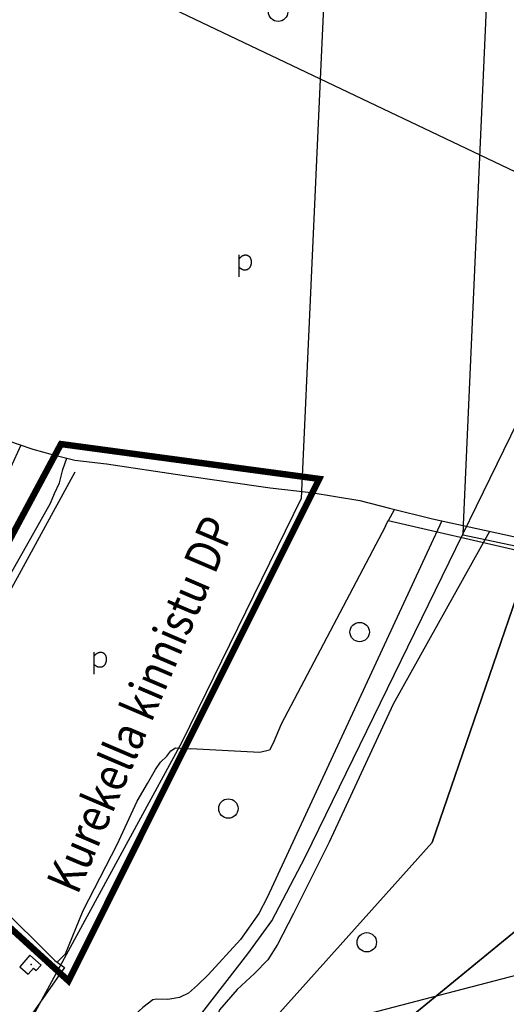
# Model space of a CAD drawing. Extents: x 546175 to 560035, y 6573402 to 6585864.
# Drawn here: x 554042 to 554420, y 6582221 to 6582987 of the extents above; entities that cross this region are included whole.
import ezdxf

# ---------------------------------------------------------------- set-up
doc = ezdxf.new("R2010")
doc.units = 0
doc.header["$MEASUREMENT"] = 0
doc.linetypes.add('DASHDOT', pattern=[1, 0.5, -0.25, 0, -0.25])
for name, color, linetype in [('1', 7, 'CONTINUOUS'), ('11', 7, 'CONTINUOUS'), ('13', 7, 'CONTINUOUS'), ('15', 7, 'CONTINUOUS'), ('22', 7, 'CONTINUOUS'), ('28', 7, 'CONTINUOUS'), ('30', 7, 'CONTINUOUS'), ('31', 7, 'CONTINUOUS'), ('5', 7, 'CONTINUOUS'), ('50', 7, 'CONTINUOUS'), ('52', 7, 'CONTINUOUS'), ('53', 7, 'CONTINUOUS')]:
    doc.layers.add(name, color=color, linetype=linetype)
doc.styles.add('EHITUSOIGUS', font='ARIAL.TTF', dxfattribs={"width": 0.85})

# ---------------------------------------------------------------- blocks, each defined once
blk = doc.blocks.new('LEHT_1')
at = {"layer": '13', "color": 3, "linetype": 'Continuous'}
blk.add_circle((0, 0), 7.52, dxfattribs=at)
blk = doc.blocks.new('POLD_1')
at = {"layer": '28', "color": 7, "linetype": 'Continuous'}
blk.add_line((-4.78, -9.26), (-4.78, 7.8), dxfattribs=at)
blk.add_open_spline([(-4.78, 4.7), (-3.22, 6.5), (-1.3, 7.68), (1.24, 7.94), (3.46, 6.58), (4.64, 3.96), (4.68, 0.38), (3.2, -2.66), (1.24, -3.98), (-1.74, -4.02), (-4.22, -2.36), (-4.78, -1.84)], degree=2, dxfattribs=at)

msp = doc.modelspace()

# ---------------------------------------------------------------- linework, layer by layer
at = {"layer": '1', "color": 5, "linetype": 'Continuous'}
for points in [[(554306.61, 6583733.83), (554305.17, 6583693.86), (554289.02, 6583244.08), (554275.43, 6582945.99), (554260.3, 6582614.17), (554167.71, 6582424.62), (554047.16, 6582203.08), (554035.69, 6582182), (554122.56, 6582163.4), (554164.78, 6582130.51), (554165.81, 6582127.25), (554183.49, 6582147.01), (554362.15, 6582346.79), (554439.32, 6582571.65), (554440.2, 6582574.2), (554386.2, 6582585.61), (554386.56, 6582593.6), (554399.58, 6582885.27), (554415.58, 6583245.78), (554432.4, 6583614.87), (554433.75, 6583718.39), (554344.06, 6583719.29)], [(554440.2, 6582574.2), (554439.32, 6582571.65), (554362.15, 6582346.79), (554183.49, 6582147.01), (554165.81, 6582127.25), (554181.83, 6582076.75), (554198.03, 6582090.05), (554576.76, 6582400.9), (554650.91, 6582533.04), (554528.9, 6582554.71), (554457.29, 6582570.44)], [(554514.93, 6582350.14), (554198.03, 6582090.05), (554181.83, 6582076.75), (554185, 6582049.76), (554186.62, 6582033.08), (554235.05, 6582011.13), (554238.22, 6582013.14), (554507.43, 6582184.2), (554509.54, 6582185.54), (554561.9, 6582007.1), (554566.95, 6581989.79), (554506.41, 6581854.89), (554582.47, 6581785.77), (554604.65, 6581836.95), (554605.83, 6581839.68), (554671.71, 6581926.94), (554669.91, 6581929.39), (554656.39, 6581947.82), (554663.68, 6581966.46), (554601.83, 6582022.94), (554641.53, 6582095.92), (554653.48, 6582171.29), (554665.15, 6582248.17), (554554.67, 6582201.3)]]:
    msp.add_lwpolyline(points, close=True, dxfattribs=at)
at = {"layer": '1', "color": 30, "linetype": 'DASHDOT', "ltscale": 50, "const_width": 5}
msp.add_lwpolyline([(553925.41, 6582379.55), (554073.73, 6582656.54), (554274.4, 6582629.43), (554079.55, 6582239.12)], close=True, dxfattribs=at)
at = {"layer": '11', "color": 7, "linetype": 'Continuous'}
msp.add_lwpolyline([(553049.2, 6581514.04), (553403.68, 6581645.79), (553714.71, 6581752.76), (553733.75, 6581762.08), (553763.67, 6581791.4), (553886.24, 6581922.37), (553907.75, 6581938.44), (553950.44, 6581967.44), (553962.88, 6581986.67), (553985.74, 6582008.11), (554130.49, 6582141.02), (554165.39, 6582190.99), (554218.84, 6582260.03), (554237.57, 6582285.71), (554263.46, 6582335.2), (554433.79, 6582684.65)], dxfattribs=at)
at = {"layer": '15', "color": 7, "linetype": 'Continuous'}
for points in [[(553868.96, 6582738.58), (553889.57, 6582727.8), (553929.26, 6582704.91), (553965.01, 6582685.27), (553992.49, 6582673.46), (554010.84, 6582667.28), (554028.66, 6582660.52), (554040.49, 6582656.43), (554051.86, 6582652.61), (554066.94, 6582648.43), (554084.44, 6582644.11), (554109.07, 6582641.28), (554167.81, 6582632.43), (554236.36, 6582622.6), (554268.2, 6582618.94), (554306.07, 6582612.77), (554328.97, 6582606.75), (554362.46, 6582598.35), (554431.26, 6582583.26)], [(553995.29, 6582485.8), (554015.2, 6582521.42), (554052.65, 6582587.39), (554065.48, 6582610.63), (554068.77, 6582618.1), (554072.5, 6582626.5), (554075.08, 6582636.84), (554078.27, 6582645.63)]]:
    msp.add_lwpolyline(points, dxfattribs=at)
at = {"layer": '22', "color": 1, "linetype": 'Continuous'}
msp.add_point((554050.48, 6582251.7), dxfattribs=at)
at = {"layer": '30', "color": 5, "linetype": 'Continuous'}
msp.add_line((554084.52, 6582634.57), (553981.36, 6582446.29), dxfattribs=at)
for points in [[(554138.73, 6583011.27), (554139.6, 6583005.27), (554534.67, 6582816.94)], [(554325.96, 6582592.81), (554244.94, 6582438.66), (554238.73, 6582423.83), (554235.84, 6582418.54), (554228.13, 6582416.77), (554174.35, 6582419.6)], [(554325.96, 6582592.81), (554327.86, 6582597.12), (554534.67, 6582549.28), (554616.53, 6582537.88)], [(554247.54, 6582196.66), (554464.93, 6582253.28), (554670.35, 6582303.25)]]:
    msp.add_lwpolyline(points, dxfattribs=at)
at = {"layer": '30', "color": 3, "linetype": 'Continuous'}
msp.add_lwpolyline([(554069, 6582254.81), (554076.39, 6582249.39), (554037.35, 6582193.45)], dxfattribs=at)
at = {"layer": '31', "color": 100, "linetype": 'Continuous'}
msp.add_line((554328.19, 6582597.04), (554333.01, 6582605.74), dxfattribs=at)
for points in [[(554369.68, 6582596.77), (554233.96, 6582303.91), (554227.45, 6582291.49), (554213.28, 6582271.22), (554188.09, 6582243.89), (554179.81, 6582235.84), (554172.71, 6582229.62), (554165.85, 6582226.07), (554156.66, 6582224.53), (554147.92, 6582224.87), (554145.08, 6582224.25), (554137.33, 6582218.41), (554127.88, 6582209.47), (554124.6, 6582206.07), (554117.92, 6582199.08), (554118.62, 6582195.82), (554128.96, 6582191.3), (554135.1, 6582182.66)], [(554406.83, 6582588.62), (554331.88, 6582454.15), (554282.2, 6582346.86), (554254.29, 6582291.38), (554241.99, 6582267.34), (554234.59, 6582255.54), (554224.02, 6582244.89), (554210.59, 6582232.32), (554196.8, 6582216.57), (554193.32, 6582205.36), (554193.14, 6582196.72), (554192.38, 6582190.02), (554184.65, 6582183.48), (554175.28, 6582173.87), (554165.55, 6582161.29)], [(554070.44, 6582253.37), (554077.32, 6582260.12), (554090.85, 6582293.73), (554117.39, 6582345.08), (554132.86, 6582378.81), (554141.06, 6582392.69), (554147.14, 6582403.42), (554151.16, 6582409.11), (554155.89, 6582413.95), (554159.18, 6582418.05), (554162.8, 6582420.38), (554174.35, 6582419.6)]]:
    msp.add_lwpolyline(points, dxfattribs=at)
at = {"layer": '50', "color": 43, "linetype": 'Continuous'}
msp.add_lwpolyline([(554058.26, 6582251.36), (554049.61, 6582259.05), (554041.69, 6582250.13), (554048.24, 6582244.35), (554052.35, 6582249.02), (554054.51, 6582247.1), (554058.26, 6582251.36)], dxfattribs=at)
at = {"layer": '52', "color": 7, "linetype": 'Continuous'}
msp.add_lwpolyline([(554042.52, 6582655.75), (554034.64, 6582638.01), (554006.18, 6582589.94), (553983.22, 6582547.35), (553975.41, 6582535.21), (553964.98, 6582524.93)], dxfattribs=at)
at = {"layer": '53', "color": 3, "linetype": 'Continuous'}
msp.add_line((553993.5, 6582329.97), (554069, 6582254.81), dxfattribs=at)

# ---------------------------------------------------------------- block references
at = {"layer": '13', "color": 3, "linetype": 'Continuous'}
for p in [(554242.47, 6582992.69), (554305.82, 6582510.35), (554203.79, 6582373.08), (554311.36, 6582269.09)]:
    msp.add_blockref('LEHT_1', p, dxfattribs=at)
at = {"layer": '28', "color": 7, "linetype": 'Continuous'}
for p in [(554216.89, 6582795.78), (554104.26, 6582486.93)]:
    msp.add_blockref('POLD_1', p, dxfattribs=at)

# ---------------------------------------------------------------- texts
at = {"layer": '5', "linetype": 'Continuous', "style": 'EHITUSOIGUS', "width": 0.85}
msp.add_text('Kurekella kinnistu DP', height=27, rotation=66.8305, dxfattribs=at).set_placement((554086.58, 6582305.28))

doc.saveas('drawing.dxf')
